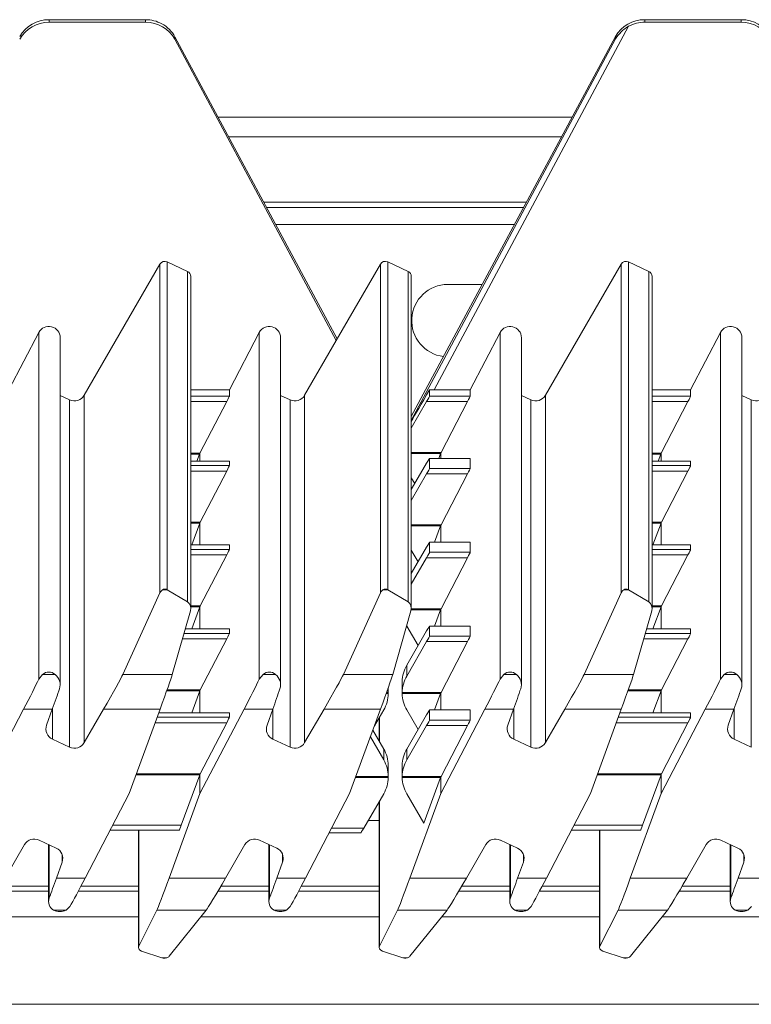
# Model space of a CAD drawing. Units: millimetres. Extents: x 48 to 198, y 146 to 255.
# Drawn here: x 55 to 61, y 235 to 243 of the extents above; entities that cross this region are included whole.
import ezdxf

# ---------------------------------------------------------------- set-up
doc = ezdxf.new("R2010")
doc.units = ezdxf.units.MM

msp = doc.modelspace()

# ---------------------------------------------------------------- linework, layer by layer
at = {"color": 7, "linetype": 'Continuous', "lineweight": 15}
for p, q in [((54.9412, 243.4312), (54.9412, 243.4532)), ((55.795, 243.4532), (54.9412, 243.4532)), ((55.795, 243.4312), (55.795, 243.4532)), ((60.211, 243.4532), (60.211, 243.4312)), ((61.0648, 243.4532), (60.211, 243.4532)), ((61.0648, 243.4312), (61.0648, 243.4532)), ((55.795, 243.4312), (54.9412, 243.4312)), ((60.0673, 243.3945), (58.3475, 240.1776)), ((61.0648, 243.4312), (60.211, 243.4312)), ((57.4898, 240.6295), (56.0545, 243.3018)), ((56.0546, 243.2813), (56.0546, 243.3016)), ((57.4811, 240.6129), (56.0546, 243.2813)), ((59.9513, 243.3039), (58.1452, 239.9411)), ((59.9513, 243.2837), (58.1452, 239.9052)), ((59.9513, 243.2837), (59.9513, 243.3039)), ((59.5679, 242.5901), (56.4368, 242.5901)), ((59.4749, 242.4169), (56.5298, 242.4169)), ((59.1383, 241.7901), (56.8664, 241.7901)), ((55.2518, 240.1296), (55.9221, 241.2894)), ((55.9221, 238.3819), (55.9221, 241.2894)), ((55.9865, 241.3097), (55.9865, 238.4078)), ((55.9865, 241.3097), (56.1663, 241.2257)), ((57.8721, 241.2894), (57.4811, 240.6145)), ((57.8721, 238.3819), (57.8721, 241.2894)), ((57.9365, 238.4078), (57.9365, 241.3097)), ((57.9365, 241.3097), (58.1163, 241.226)), ((59.3318, 240.1296), (60.0021, 241.2894)), ((60.0021, 238.3819), (60.0021, 241.2894)), ((60.0665, 241.3097), (60.0665, 238.4078)), ((60.0665, 241.3097), (60.2463, 241.2257)), ((56.1663, 238.3009), (56.1663, 241.2257)), ((56.1952, 238.2431), (56.1952, 241.1804)), ((58.1163, 238.3009), (58.1163, 241.226)), ((58.1452, 238.2431), (58.1452, 241.1807)), ((60.2463, 238.3009), (60.2463, 241.2257)), ((60.2752, 238.2431), (60.2752, 241.1804)), ((58.773, 241.1101), (58.4688, 241.1101)), ((54.5865, 240.1776), (54.8507, 240.685)), ((54.8507, 237.6172), (54.8507, 240.685)), ((56.5365, 240.1776), (56.8007, 240.685)), ((56.8007, 240.685), (56.8007, 237.6172)), ((58.6665, 240.1776), (58.9307, 240.685)), ((58.9307, 240.685), (58.9307, 237.6172)), ((60.6165, 240.1776), (60.8807, 240.685)), ((60.8807, 240.685), (60.8807, 237.6172)), ((55.0394, 237.5682), (55.0394, 240.6387)), ((56.9894, 237.5682), (56.9894, 240.6387)), ((57.2018, 240.1296), (57.4811, 240.6129)), ((57.4811, 240.6129), (57.4811, 240.6145)), ((59.1194, 237.5682), (59.1194, 240.6387)), ((61.0694, 237.5682), (61.0694, 240.6387)), ((56.1952, 240.1776), (56.5365, 240.1776)), ((56.5365, 240.1776), (56.5365, 240.1222)), ((58.3073, 240.1783), (58.3073, 240.1222)), ((58.3475, 240.1776), (58.6665, 240.1776)), ((58.6665, 240.1776), (58.6665, 240.1222)), ((60.2752, 240.1776), (60.6165, 240.1776)), ((60.6165, 240.1776), (60.6165, 240.1222)), ((55.123, 240.089), (55.0394, 240.1281)), ((55.123, 240.089), (55.123, 237.0155)), ((55.2518, 240.1296), (55.2518, 237.056)), ((56.5127, 240.0741), (56.2759, 239.6184)), ((57.073, 240.089), (56.9894, 240.1281)), ((57.073, 240.089), (57.073, 237.0155)), ((57.2018, 240.1296), (57.2018, 237.056)), ((58.1452, 239.839), (58.2809, 240.0742)), ((58.6427, 240.0742), (58.2809, 240.0742)), ((58.3073, 240.1222), (58.6665, 240.1222)), ((58.6427, 240.0742), (58.4082, 239.6228)), ((59.203, 240.089), (59.1194, 240.1281)), ((59.203, 240.089), (59.203, 237.0155)), ((59.3318, 240.1296), (59.3318, 237.056)), ((60.5927, 240.0741), (60.3559, 239.6184)), ((61.153, 240.089), (61.0694, 240.1281)), ((61.153, 240.089), (61.153, 237.0155)), ((56.2727, 239.6098), (56.2497, 239.5471)), ((56.2759, 239.6184), (56.2759, 239.5471)), ((58.4043, 239.6141), (58.3887, 239.5715)), ((58.4059, 239.6183), (58.4059, 239.5715)), ((60.3527, 239.6098), (60.3297, 239.5471)), ((60.3559, 239.6184), (60.3559, 239.5471)), ((56.5365, 239.5471), (56.1952, 239.5471)), ((56.5365, 239.547), (56.5365, 239.5069)), ((58.1452, 239.2951), (58.2809, 239.5283)), ((58.6665, 239.5715), (58.3072, 239.5715)), ((58.3073, 239.5714), (58.3073, 239.4825)), ((58.6665, 239.5714), (58.3073, 239.5714)), ((58.6665, 239.5714), (58.6665, 239.4825)), ((60.6165, 239.5471), (60.2752, 239.5471)), ((60.6165, 239.547), (60.6165, 239.5069)), ((56.5127, 239.4589), (56.2782, 239.0075)), ((58.2809, 239.4345), (58.1452, 239.1993)), ((58.6427, 239.4345), (58.2809, 239.4345)), ((58.3073, 239.4825), (58.6665, 239.4825)), ((58.6427, 239.4345), (58.4082, 238.9831)), ((60.5927, 239.4589), (60.3582, 239.0075)), ((58.1757, 239.3475), (58.1452, 239.3999)), ((56.2743, 238.9988), (56.2031, 238.8048)), ((56.2759, 239.0031), (56.2759, 238.8048)), ((60.3543, 238.9988), (60.2831, 238.8048)), ((60.3559, 239.0031), (60.3559, 238.8048)), ((58.4043, 238.9744), (58.351, 238.8293)), ((58.4059, 238.9786), (58.4059, 238.8293)), ((58.6665, 238.8293), (58.3072, 238.8293)), ((58.3073, 238.8292), (58.3073, 238.7403)), ((58.6665, 238.8292), (58.3073, 238.8292)), ((58.6665, 238.8292), (58.6665, 238.7403)), ((56.5365, 238.8048), (56.1952, 238.8048)), ((56.5365, 238.8048), (56.5365, 238.7647)), ((58.1452, 238.5528), (58.2809, 238.786)), ((58.2055, 238.6565), (58.1452, 238.7602)), ((58.3073, 238.7403), (58.6665, 238.7403)), ((60.6165, 238.8048), (60.2752, 238.8048)), ((60.6165, 238.8048), (60.6165, 238.7647)), ((56.5127, 238.7167), (56.2782, 238.2653)), ((58.2809, 238.6923), (58.1452, 238.457)), ((58.6427, 238.6923), (58.2809, 238.6923)), ((58.6427, 238.6923), (58.4082, 238.2409)), ((60.5927, 238.7167), (60.3582, 238.2653)), ((55.9861, 238.4081), (55.9447, 238.4081)), ((55.9865, 238.4078), (56.1663, 238.3009)), ((57.9361, 238.4081), (57.8947, 238.4081)), ((58.1163, 238.3009), (57.9365, 238.4078)), ((60.0661, 238.4081), (60.0247, 238.4081)), ((60.0665, 238.4078), (60.2463, 238.3009)), ((55.5942, 237.6592), (55.9221, 238.3819)), ((57.5442, 237.6592), (57.8721, 238.3819)), ((59.6742, 237.6592), (60.0021, 238.3819)), ((56.1921, 238.2212), (56.0312, 237.6592)), ((56.2743, 238.2566), (56.2031, 238.0626)), ((56.2759, 238.2608), (56.2759, 238.0626)), ((57.9812, 237.6592), (58.1421, 238.2212)), ((58.4043, 238.2322), (58.351, 238.087)), ((58.4059, 238.2364), (58.4059, 238.087)), ((60.2721, 238.2212), (60.1112, 237.6592)), ((60.3543, 238.2566), (60.2831, 238.0626)), ((60.3559, 238.2608), (60.3559, 238.0626)), ((56.5365, 238.0626), (56.1467, 238.0626)), ((56.5365, 238.0625), (56.5365, 238.0225)), ((58.2055, 237.9143), (58.1049, 238.0872)), ((58.1049, 237.7415), (58.2809, 238.0438)), ((58.6665, 238.087), (58.3072, 238.087)), ((58.3073, 238.087), (58.3073, 237.998)), ((58.6665, 238.087), (58.3073, 238.087)), ((58.6665, 238.087), (58.6665, 237.998)), ((60.6165, 238.0626), (60.2267, 238.0626)), ((60.6165, 238.0625), (60.6165, 238.0225)), ((56.5127, 237.9744), (56.2782, 237.5231)), ((58.3073, 237.998), (58.6665, 237.998)), ((60.5927, 237.9744), (60.3582, 237.5231)), ((58.2809, 237.95), (58.1049, 237.6451)), ((58.6427, 237.95), (58.2809, 237.95)), ((58.6427, 237.95), (58.4082, 237.4986)), ((58.1049, 237.7415), (58.1049, 237.6451)), ((54.8507, 237.6172), (54.884, 237.6592)), ((54.9947, 237.6592), (54.884, 237.6592)), ((56.0312, 237.6592), (55.5942, 237.6592)), ((56.8007, 237.6172), (56.834, 237.6592)), ((56.9447, 237.6592), (56.834, 237.6592)), ((57.5442, 237.6592), (57.9812, 237.6592)), ((58.9307, 237.6172), (58.964, 237.6592)), ((59.0747, 237.6592), (58.964, 237.6592)), ((60.1112, 237.6592), (59.6742, 237.6592)), ((60.8807, 237.6172), (60.914, 237.6592)), ((61.0247, 237.6592), (60.914, 237.6592)), ((56.2759, 237.5186), (56.2759, 237.3204)), ((57.9414, 237.4944), (57.9414, 237.5413)), ((58.0646, 237.592), (58.0646, 237.5963)), ((58.0646, 237.592), (58.0646, 237.4944)), ((60.3559, 237.5186), (60.3559, 237.3204)), ((56.2743, 237.5143), (56.2031, 237.3204)), ((57.9413, 237.4986), (57.9413, 237.4899)), ((58.0646, 237.4986), (58.4082, 237.4986)), ((58.0646, 237.4986), (58.0646, 237.4899)), ((58.4043, 237.4899), (58.0646, 237.4899)), ((58.4043, 237.4899), (58.351, 237.3448)), ((58.4059, 237.4942), (58.4059, 237.3448)), ((60.3543, 237.5143), (60.2831, 237.3204)), ((54.3259, 236.6043), (54.716, 237.352)), ((54.716, 237.352), (54.9699, 237.352)), ((54.9699, 237.352), (54.9193, 237.2102)), ((55.2518, 237.056), (55.4233, 237.352)), ((55.9233, 237.352), (55.4233, 237.352)), ((55.9233, 237.352), (55.6501, 236.6047)), ((56.2759, 236.6043), (56.666, 237.352)), ((56.9199, 237.352), (56.666, 237.352)), ((56.9199, 237.352), (56.8693, 237.2102)), ((57.2018, 237.056), (57.3733, 237.352)), ((57.3733, 237.352), (57.8733, 237.352)), ((57.6001, 236.6047), (57.8733, 237.352)), ((57.8195, 237.2048), (57.901, 237.3449)), ((58.2055, 237.1721), (58.1049, 237.3449)), ((58.6665, 237.3448), (58.3072, 237.3448)), ((58.3073, 237.3447), (58.3073, 237.2558)), ((58.6665, 237.3447), (58.3073, 237.3447)), ((58.4059, 236.6043), (58.796, 237.352)), ((58.6665, 237.3447), (58.6665, 237.2558)), ((59.0499, 237.352), (58.796, 237.352)), ((59.0499, 237.352), (58.9993, 237.2102)), ((59.3318, 237.056), (59.5033, 237.352)), ((60.0033, 237.352), (59.5033, 237.352)), ((60.0033, 237.352), (59.7301, 236.6047)), ((60.3559, 236.6043), (60.746, 237.352)), ((60.9999, 237.352), (60.746, 237.352)), ((60.9999, 237.352), (60.9493, 237.2102)), ((56.5365, 237.3204), (55.9118, 237.3204)), ((56.5365, 237.3203), (56.5365, 237.2802)), ((57.8608, 237.2758), (57.8608, 237.0684)), ((58.1049, 236.9992), (58.2809, 237.3016)), ((58.3073, 237.2558), (58.6665, 237.2558)), ((60.6165, 237.3204), (59.9918, 237.3204)), ((60.6165, 237.3203), (60.6165, 237.2802)), ((56.5127, 237.2322), (56.2782, 236.7808)), ((58.2809, 237.2078), (58.1049, 236.9028)), ((58.6427, 237.2078), (58.2809, 237.2078)), ((58.6427, 237.2078), (58.4082, 236.7564)), ((60.5927, 237.2322), (60.3582, 236.7808)), ((54.9712, 237.0862), (55.123, 237.0155)), ((56.9212, 237.0862), (57.073, 237.0155)), ((57.7836, 237.1065), (57.901, 236.9028)), ((57.8048, 237.1646), (57.901, 236.9992)), ((59.0512, 237.0862), (59.203, 237.0155)), ((61.0013, 237.0862), (61.153, 237.0155)), ((57.901, 236.9028), (57.901, 236.9992)), ((58.1049, 236.9992), (58.1049, 236.9028)), ((57.9413, 236.854), (57.9413, 236.8498)), ((57.9414, 236.7521), (57.9414, 236.8498)), ((58.0646, 236.8498), (58.0646, 236.854)), ((58.0646, 236.8498), (58.0646, 236.7521)), ((56.2743, 236.7721), (56.11, 236.3246)), ((56.2759, 236.7764), (56.2759, 236.6043)), ((57.9413, 236.7477), (57.9413, 236.7564)), ((58.0646, 236.7564), (58.4082, 236.7564)), ((58.0646, 236.7564), (58.0646, 236.7477)), ((58.4043, 236.7477), (58.0646, 236.7477)), ((58.4043, 236.7477), (58.2558, 236.3433)), ((58.4059, 236.7519), (58.4059, 236.6043)), ((60.3543, 236.7721), (60.19, 236.3246)), ((60.3559, 236.7764), (60.3559, 236.6043)), ((55.2599, 235.857), (55.6501, 236.6047)), ((56.0026, 235.857), (56.2759, 236.6043)), ((57.6001, 236.6047), (57.2099, 235.857)), ((57.725, 236.3002), (57.901, 236.6027)), ((58.2558, 236.3433), (58.1049, 236.6027)), ((58.4059, 236.6043), (58.1326, 235.857)), ((59.7301, 236.6047), (59.3399, 235.857)), ((60.0826, 235.857), (60.3559, 236.6043)), ((57.8608, 236.5335), (57.8608, 235.2434)), ((57.8608, 236.3669), (57.7639, 236.3669)), ((55.4814, 236.2814), (56.0933, 236.2814)), ((55.7308, 236.2814), (55.7308, 235.2434)), ((57.4186, 236.2569), (57.6986, 236.2569)), ((59.5614, 236.2814), (60.1733, 236.2814)), ((59.8108, 236.2814), (59.8108, 235.2434)), ((54.5527, 235.857), (54.7242, 236.153)), ((55.0047, 236.1228), (54.853, 236.1935)), ((54.9366, 236.1545), (54.9366, 235.6494)), ((56.6742, 236.153), (56.5027, 235.857)), ((56.9547, 236.1228), (56.803, 236.1935)), ((56.8866, 236.1545), (56.8866, 235.6494)), ((58.8042, 236.153), (58.6327, 235.857)), ((59.0847, 236.1228), (58.933, 236.1935)), ((59.0166, 236.1545), (59.0166, 235.6494)), ((60.7542, 236.153), (60.5827, 235.857)), ((61.0347, 236.1228), (60.883, 236.1935)), ((60.9666, 236.1545), (60.9666, 235.6494)), ((55.0566, 235.9987), (55.006, 235.857)), ((56.9561, 235.857), (57.0066, 235.9987)), ((59.086, 235.857), (59.1367, 235.9987)), ((61.036, 235.857), (61.0866, 235.9987)), ((55.006, 235.857), (55.2599, 235.857)), ((56.0026, 235.857), (56.5027, 235.857)), ((56.9561, 235.857), (57.2099, 235.857)), ((58.1326, 235.857), (58.6327, 235.857)), ((59.086, 235.857), (59.3399, 235.857)), ((60.0826, 235.857), (60.5827, 235.857)), ((61.036, 235.857), (61.2899, 235.857)), ((54.9366, 235.7401), (54.4843, 235.7401)), ((55.7308, 235.7401), (55.1983, 235.7401)), ((56.8866, 235.7401), (56.4343, 235.7401)), ((57.8608, 235.7401), (57.1483, 235.7401)), ((59.0166, 235.7401), (58.5643, 235.7401)), ((59.8108, 235.7401), (59.2783, 235.7401)), ((60.9666, 235.7401), (60.5143, 235.7401)), ((55.1253, 235.6061), (55.0919, 235.574)), ((57.0753, 235.6061), (57.0419, 235.574)), ((59.2053, 235.6061), (59.1719, 235.574)), ((61.1553, 235.6061), (61.1219, 235.574)), ((54.9813, 235.574), (55.0919, 235.574)), ((55.7338, 235.2558), (55.8948, 235.574)), ((55.8948, 235.574), (56.3317, 235.574)), ((56.3317, 235.574), (56.0039, 235.1648)), ((56.9313, 235.574), (57.0419, 235.574)), ((57.8638, 235.2558), (58.0248, 235.574)), ((58.4617, 235.574), (58.0248, 235.574)), ((58.4617, 235.574), (58.1339, 235.1648)), ((59.0613, 235.574), (59.1719, 235.574)), ((59.8138, 235.2558), (59.9748, 235.574)), ((59.9748, 235.574), (60.4117, 235.574)), ((60.4117, 235.574), (60.0839, 235.1648)), ((61.0113, 235.574), (61.1219, 235.574)), ((55.9395, 235.1501), (55.7597, 235.2107)), ((57.8897, 235.2107), (58.0694, 235.1501)), ((60.0194, 235.1501), (59.8397, 235.2107)), ((55.9395, 235.1501), (55.9395, 235.1501)), ((55.9395, 235.1501), (55.9817, 235.1501)), ((55.9531, 235.1478), (55.9674, 235.1478)), ((55.9817, 235.1501), (55.9674, 235.148)), ((58.0695, 235.1501), (58.0694, 235.1501)), ((58.0695, 235.1501), (58.1116, 235.1501)), ((58.0695, 235.1501), (58.0838, 235.148)), ((58.0838, 235.1478), (58.0974, 235.1478)), ((58.1116, 235.1501), (58.0974, 235.148)), ((60.0194, 235.1501), (60.0195, 235.1501)), ((60.0195, 235.1501), (60.0616, 235.1501)), ((60.0331, 235.1478), (60.0474, 235.1478)), ((60.0616, 235.1501), (60.0474, 235.148)), ((197.4138, 234.7401), (47.6538, 234.7401))]:
    msp.add_line(p, q, dxfattribs=at)
at = {"color": 8, "linetype": 'Continuous', "lineweight": 15}
for p, q in [((57.4898, 240.6295), (56.0546, 243.3016)), ((59.1634, 241.837), (56.8413, 241.837)), ((56.947, 241.6401), (59.0577, 241.6401)), ((56.1952, 240.1222), (56.5365, 240.1222)), ((56.5127, 240.0741), (56.1952, 240.0741)), ((60.2752, 240.1222), (60.6165, 240.1222)), ((60.5927, 240.0741), (60.2752, 240.0741)), ((56.1952, 239.6184), (56.2759, 239.6184)), ((56.2727, 239.6098), (56.1952, 239.6098)), ((58.1452, 239.6228), (58.4082, 239.6228)), ((58.4043, 239.6141), (58.1452, 239.6141)), ((60.2752, 239.6184), (60.3559, 239.6184)), ((60.3527, 239.6098), (60.2752, 239.6098)), ((56.5365, 239.547), (56.1952, 239.547)), ((60.6165, 239.547), (60.2752, 239.547)), ((56.1952, 239.5069), (56.5365, 239.5069)), ((56.5127, 239.4589), (56.1952, 239.4589)), ((60.2752, 239.5069), (60.6165, 239.5069)), ((60.5927, 239.4589), (60.2752, 239.4589)), ((56.1952, 239.0075), (56.2782, 239.0075)), ((56.2743, 238.9988), (56.1952, 238.9988)), ((60.2752, 239.0075), (60.3582, 239.0075)), ((60.3543, 238.9988), (60.2752, 238.9988)), ((58.1452, 238.9831), (58.4082, 238.9831)), ((58.4043, 238.9744), (58.1452, 238.9744)), ((56.5365, 238.8048), (56.1952, 238.8048)), ((56.1952, 238.7647), (56.5365, 238.7647)), ((60.6165, 238.8048), (60.2752, 238.8048)), ((60.2752, 238.7647), (60.6165, 238.7647)), ((56.5127, 238.7167), (56.1952, 238.7167)), ((60.5927, 238.7167), (60.2752, 238.7167)), ((56.1952, 238.2653), (56.2782, 238.2653)), ((56.2743, 238.2566), (56.1952, 238.2566)), ((58.4043, 238.2322), (58.1444, 238.2322)), ((58.1451, 238.2409), (58.4082, 238.2409)), ((60.2752, 238.2653), (60.3582, 238.2653)), ((60.3543, 238.2566), (60.2752, 238.2566)), ((56.5365, 238.0625), (56.1467, 238.0625)), ((60.6165, 238.0625), (60.2267, 238.0625)), ((56.5127, 237.9744), (56.1215, 237.9744)), ((56.1352, 238.0225), (56.5365, 238.0225)), ((60.5927, 237.9744), (60.2015, 237.9744)), ((60.2152, 238.0225), (60.6165, 238.0225)), ((55.9849, 237.5231), (56.2782, 237.5231)), ((60.0649, 237.5231), (60.3582, 237.5231)), ((56.2743, 237.5143), (55.9819, 237.5143)), ((57.9413, 237.4899), (57.9232, 237.4899)), ((57.9413, 237.4986), (57.9263, 237.4986)), ((60.3543, 237.5143), (60.0619, 237.5143)), ((54.9712, 237.0862), (54.9712, 237.3557)), ((56.9212, 237.0862), (56.9212, 237.3557)), ((59.0512, 237.0862), (59.0512, 237.3557)), ((61.0013, 237.0862), (61.0013, 237.3557)), ((55.8971, 237.2802), (56.5365, 237.2802)), ((56.5365, 237.3203), (55.9117, 237.3203)), ((57.8638, 237.281), (57.8638, 237.0631)), ((59.9771, 237.2802), (60.6165, 237.2802)), ((60.6165, 237.3203), (59.9917, 237.3203)), ((56.5127, 237.2322), (55.8795, 237.2322)), ((60.5927, 237.2322), (59.9595, 237.2322)), ((56.2743, 236.7721), (55.7113, 236.7721)), ((55.7145, 236.7808), (56.2782, 236.7808)), ((57.9413, 236.7477), (57.6524, 236.7477)), ((57.6556, 236.7564), (57.9413, 236.7564)), ((60.3543, 236.7721), (59.7913, 236.7721)), ((59.7945, 236.7808), (60.3582, 236.7808)), ((57.8638, 236.5388), (57.8638, 235.2558)), ((55.5039, 236.3246), (56.11, 236.3246)), ((57.4412, 236.3002), (57.725, 236.3002)), ((59.5839, 236.3246), (60.19, 236.3246)), ((55.7338, 236.2814), (55.7338, 235.2558)), ((59.8138, 236.2814), (59.8138, 235.2558)), ((54.9424, 236.1518), (54.9424, 235.6815)), ((56.8924, 236.1518), (56.8924, 235.6815)), ((59.0224, 236.1518), (59.0224, 235.6815)), ((60.9724, 236.1518), (60.9724, 235.6815)), ((55.0566, 235.9987), (55.0566, 236.0658)), ((57.0066, 235.9987), (57.0066, 236.0658)), ((59.1367, 235.9987), (59.1367, 236.0658)), ((61.0866, 235.9987), (61.0866, 236.0658)), ((54.9366, 235.787), (54.5119, 235.787)), ((55.7308, 235.787), (55.2232, 235.787)), ((56.8866, 235.787), (56.4619, 235.787)), ((57.8608, 235.787), (57.1732, 235.787)), ((59.0166, 235.787), (58.5919, 235.787)), ((59.8108, 235.787), (59.3032, 235.787)), ((60.9666, 235.787), (60.5419, 235.787)), ((55.7308, 235.5151), (54.3346, 235.5151)), ((57.8608, 235.5151), (56.2846, 235.5151)), ((59.8108, 235.5151), (58.4146, 235.5151)), ((61.7608, 235.5151), (60.3646, 235.5151))]:
    msp.add_line(p, q, dxfattribs=at)
at = {"color": 7, "linetype": 'Continuous', "lineweight": 15, "flags": 128}
for points in [[(55.9531, 235.148), (55.95, 235.1479), (55.9395, 235.1501)], [(60.0331, 235.148), (60.03, 235.1479), (60.0195, 235.1501)]]:
    msp.add_lwpolyline(points, dxfattribs=at)
at = {"color": 7, "linetype": 'Continuous', "lineweight": 15}
for centre, radius, start, end in [((55.8058, 243.1668), 0.283, 28.44459, 61.98751), ((60.2461, 243.0913), 0.352, 120.52502, 146.87125), ((57.9154, 241.2643), 0.05, 65.01822, 149.88898), ((58.0952, 241.1807), 0.0499, 0.00632, 65.05085), ((58.4688, 240.7901), 0.32, 90, 263.12126), ((55.9654, 238.3787), 0.0359, 54.79688, 125.20312), ((57.9154, 238.3787), 0.0359, 54.79688, 125.20312), ((60.0454, 238.3788), 0.0359, 54.79117, 125.20883), ((54.9252, 237.5687), 0.1141, 341.84343, 52.45307), ((56.8752, 237.5687), 0.1141, 341.84343, 52.45307), ((59.0052, 237.5687), 0.1141, 341.85262, 52.44883), ((60.9552, 237.5687), 0.1141, 341.84343, 52.45307), ((55.0134, 237.1767), 0.0998, 160.37349, 245.05178), ((56.9634, 237.1767), 0.0998, 160.37756, 245.05239), ((59.0933, 237.1767), 0.0998, 160.37198, 245.05797), ((61.0434, 237.1767), 0.0998, 160.37198, 245.05797), ((55.1653, 237.1062), 0.1001, 245.01798, 329.88892), ((57.1153, 237.1062), 0.1001, 245.01463, 329.89227), ((59.2453, 237.1062), 0.1001, 245.0171, 329.8898), ((54.8107, 236.1028), 0.1001, 65.01743, 149.88977), ((56.7607, 236.1028), 0.1001, 65.01496, 149.89224), ((58.8907, 236.1028), 0.1001, 65.01521, 149.89198), ((60.8407, 236.1028), 0.1001, 65.01743, 149.88977), ((54.9626, 236.0323), 0.0998, 340.37181, 65.05814), ((56.9126, 236.0323), 0.0998, 340.37453, 65.05543), ((59.0426, 236.0323), 0.0998, 340.37739, 65.05256), ((60.9926, 236.0323), 0.0998, 340.37181, 65.05814), ((55.0232, 235.6499), 0.0868, 158.67308, 241.08336), ((56.9733, 235.65), 0.0868, 158.69206, 241.06437), ((59.1033, 235.6499), 0.0868, 158.68515, 241.07128), ((61.0532, 235.6499), 0.0868, 158.67308, 241.08336)]:
    msp.add_arc(centre, radius, start, end, dxfattribs=at)
for centre, major_axis, ratio, start_param, end_param in [((54.9412, 243.1542), (0.3, 0), 0.996433, 1.570796, 2.617994), ((55.795, 243.1542), (0.3, 0), 0.996433, 1.071147, 1.570796), ((60.211, 243.1542), (0.3, 0), 0.996433, 1.570796, 2.617007), ((61.0648, 243.1542), (0.3, 0), 0.996433, 0.523599, 1.570796), ((54.9412, 243.1309), (0, 0.3003), 0.998915, 0, 1.047198), ((55.795, 243.1309), (0, 0.3003), 0.998915, 5.236974, 6.283185), ((60.211, 243.1309), (0, 0.3003), 0.998915, 0, 0.499371), ((61.0648, 243.1309), (0, 0.3003), 0.998915, 5.235988, 6.283185), ((55.9654, 241.2643), (0, 0.0501), 0.998915, 5.846853, 7.329443), ((60.0454, 241.2643), (0, 0.0501), 0.998915, 5.846853, 7.329443), ((56.1452, 241.1804), (0, 0.0501), 0.998915, 4.712389, 5.846853), ((60.2252, 241.1804), (0, 0.0501), 0.998915, 4.712389, 5.846853), ((54.9394, 240.6387), (0, 0.1001), 0.998915, 4.712389, 7.373516), ((56.8894, 240.6387), (0, 0.1001), 0.998915, 4.712389, 7.373516), ((59.0194, 240.6387), (0, 0.1001), 0.998915, 4.712389, 7.373516), ((60.9694, 240.6387), (0, 0.1001), 0.998915, 4.712389, 7.373516), ((58.8597, 241.1357), (0.7548, 1.3058), 0.000811, 3.468151, 3.889835), ((58.3488, 240.18), (0.0567, 0.0001), 0.043089, 3.891197, 4.69035), ((55.1653, 240.1798), (0, 0.1001), 0.998915, 2.70526, 4.187851), ((56.5105, 240.0723), (0.026, 0.05), 0.020022, 4.759583, 6.244763), ((57.1153, 240.1798), (0, 0.1001), 0.998915, 2.70526, 4.187851), ((58.2783, 240.0723), (0.0289, 0.05), 0.021178, 4.763052, 6.246582), ((58.6405, 240.0723), (0.026, 0.05), 0.020022, 4.761233, 6.244763), ((59.2453, 240.1798), (0, 0.1001), 0.998915, 2.70526, 4.187851), ((60.5905, 240.0723), (0.026, 0.05), 0.020022, 4.759583, 6.244763), ((61.1953, 240.1798), (0, 0.1001), 0.998915, 2.70526, 4.187851), ((56.2743, 239.6166), (0.0182, 0.05), 0.015738, 4.582014, 4.754291), ((58.4059, 239.6209), (0.0182, 0.05), 0.015738, 4.582014, 4.667193), ((58.4059, 239.6209), (0.026, 0.05), 0.020022, 4.67188, 4.761233), ((60.3543, 239.6166), (0.0182, 0.05), 0.015738, 4.582014, 4.754291), ((58.2783, 239.5215), (0.0289, 0.05), 0.021178, 6.246582, 7.730112), ((56.5105, 239.457), (0.026, 0.05), 0.020022, 4.761233, 6.244763), ((58.2783, 239.4326), (0.0289, 0.05), 0.021178, 4.763052, 6.246582), ((58.6405, 239.4326), (0.026, 0.05), 0.020022, 4.761233, 6.244763), ((60.5905, 239.457), (0.026, 0.05), 0.020022, 4.761233, 6.244763), ((56.2759, 239.0056), (0.0182, 0.05), 0.015738, 4.582014, 4.667193), ((56.2759, 239.0056), (0.026, 0.05), 0.020022, 4.67188, 4.761233), ((60.3559, 239.0056), (0.0182, 0.05), 0.015738, 4.582014, 4.667193), ((60.3559, 239.0056), (0.026, 0.05), 0.020022, 4.67188, 4.761233), ((58.4059, 238.9812), (0.0182, 0.05), 0.015738, 4.582014, 4.667193), ((58.4059, 238.9812), (0.026, 0.05), 0.020022, 4.67188, 4.761233), ((58.2783, 238.7793), (0.0289, 0.05), 0.021178, 6.246582, 7.730112), ((56.5105, 238.7148), (0.026, 0.05), 0.020022, 4.761233, 6.244763), ((58.2783, 238.6903), (0.0289, 0.05), 0.021178, 4.763052, 6.246582), ((58.6405, 238.6903), (0.026, 0.05), 0.020022, 4.761233, 6.244763), ((60.5905, 238.7148), (0.026, 0.05), 0.020022, 4.761233, 6.244763), ((55.9654, 238.35), (0, 0.0638), 0.784046, 0.426384, 1.046258), ((55.9654, 238.35), (0, 0.0638), 0.784046, 5.846853, 5.856801), ((57.9154, 238.35), (0, 0.0638), 0.784046, 0.426384, 1.046258), ((57.9154, 238.35), (0, 0.0638), 0.784046, 5.846853, 5.856801), ((60.0454, 238.35), (0, 0.0638), 0.784046, 0.426384, 1.046258), ((60.0454, 238.35), (0, 0.0638), 0.784046, 5.846853, 5.856801), ((56.1452, 238.2431), (0, 0.0638), 0.784046, 4.362262, 5.846853), ((56.2759, 238.2634), (0.0182, 0.05), 0.015738, 4.582014, 4.667193), ((56.2759, 238.2634), (0.026, 0.05), 0.020022, 4.67188, 4.761233), ((58.0952, 238.2431), (0, 0.0638), 0.784046, 4.362262, 5.846853), ((58.4059, 238.2389), (0.0182, 0.05), 0.015738, 4.582014, 4.667193), ((58.4059, 238.2389), (0.026, 0.05), 0.020022, 4.67188, 4.761233), ((60.2252, 238.2431), (0, 0.0638), 0.784046, 4.362262, 5.846853), ((60.3559, 238.2634), (0.0182, 0.05), 0.015738, 4.582014, 4.667193), ((60.3559, 238.2634), (0.026, 0.05), 0.020022, 4.67188, 4.761233), ((58.2783, 238.037), (0.0289, 0.05), 0.021178, 6.246582, 7.730112), ((56.5105, 237.9725), (0.026, 0.05), 0.020022, 4.761233, 6.244763), ((58.2783, 237.9481), (0.0289, 0.05), 0.021178, 4.763052, 6.246582), ((58.6405, 237.9481), (0.026, 0.05), 0.020022, 4.761233, 6.244763), ((60.5905, 237.9725), (0.026, 0.05), 0.020022, 4.761233, 6.244763), ((58.3646, 237.592), (0.3, 0), 0.994535, 2.617007, 3.127369), ((54.716, 237.3666), (0.1562, 0.3), 0.020022, 4.673966, 5.711524), ((54.9394, 237.5529), (0, 0.1275), 0.784046, 5.696933, 6.869437), ((55.4233, 237.3666), (0.1735, 0.3), 0.021177, 4.675784, 6.071858), ((55.9233, 237.3666), (0.1094, 0.3), 0.015738, 4.66928, 6.065354), ((56.666, 237.3666), (0.1562, 0.3), 0.020022, 4.673966, 5.711524), ((56.8894, 237.5529), (0, 0.1275), 0.784046, 5.696933, 6.869437), ((57.3733, 237.3666), (0.1735, 0.3), 0.021177, 4.675784, 6.071858), ((57.8733, 237.3666), (0.1094, 0.3), 0.015738, 4.66928, 6.065354), ((58.3646, 237.4944), (0, 0.3009), 0.99693, 1.046211, 1.556573), ((58.796, 237.3666), (0.1562, 0.3), 0.020022, 4.673966, 5.711524), ((59.0194, 237.5529), (0, 0.1275), 0.784046, 5.696933, 6.869437), ((59.5033, 237.3666), (0.1735, 0.3), 0.021177, 4.675784, 6.071858), ((60.0033, 237.3666), (0.1094, 0.3), 0.015738, 4.66928, 6.065354), ((60.746, 237.3666), (0.1562, 0.3), 0.020022, 4.673966, 5.711524), ((60.9694, 237.5529), (0, 0.1275), 0.784046, 5.696933, 6.869437), ((54.9699, 237.3666), (0.1068, 0.3), 0.015448, 4.66904, 5.306526), ((56.2759, 237.5211), (0.0182, 0.05), 0.015738, 4.582014, 4.667193), ((56.2759, 237.5211), (0.026, 0.05), 0.020022, 4.67188, 4.761233), ((56.9199, 237.3666), (0.1068, 0.3), 0.015448, 4.66904, 5.306526), ((57.6414, 237.4944), (0, 0.3009), 0.99693, 4.726612, 4.844172), ((59.0499, 237.3666), (0.1068, 0.3), 0.015448, 4.66904, 5.306526), ((60.3559, 237.5211), (0.0182, 0.05), 0.015738, 4.582014, 4.667193), ((60.3559, 237.5211), (0.026, 0.05), 0.020022, 4.67188, 4.761233), ((60.9999, 237.3666), (0.1068, 0.3), 0.015448, 4.66904, 5.306526), ((57.6414, 237.4944), (0.3, 0), 0.994535, 5.7586, 6.268356), ((58.3646, 237.4944), (0.3, 0), 0.994535, 3.156422, 3.666178), ((58.4059, 237.4967), (0.0182, 0.05), 0.015738, 4.582014, 4.667193), ((58.4059, 237.4967), (0.026, 0.05), 0.020022, 4.67188, 4.761233), ((58.2783, 237.2948), (0.0289, 0.05), 0.021178, 6.246582, 7.730112), ((56.5105, 237.2303), (0.026, 0.05), 0.020022, 4.761233, 6.244763), ((58.2783, 237.2059), (0.0289, 0.05), 0.021178, 4.763052, 6.246582), ((58.6405, 237.2059), (0.026, 0.05), 0.020022, 4.761233, 6.244763), ((60.5905, 237.2303), (0.026, 0.05), 0.020022, 4.761233, 6.244763), ((57.6414, 236.8498), (0.3, 0), 0.994535, 0.014223, 0.524586), ((58.3646, 236.8498), (0.3, 0), 0.994535, 2.617007, 3.127369), ((57.6414, 236.7521), (0, 0.3009), 0.99693, 4.726612, 5.236974), ((58.3646, 236.7521), (0, 0.3009), 0.99693, 1.046211, 1.556573), ((56.2759, 236.7789), (0.0182, 0.05), 0.015738, 4.582014, 4.667193), ((56.2759, 236.7789), (0.026, 0.05), 0.020022, 4.67188, 4.761233), ((57.6414, 236.7521), (0.3, 0), 0.994535, 5.7586, 6.268356), ((58.3646, 236.7521), (0.3, 0), 0.994535, 3.156422, 3.666178), ((58.4059, 236.7545), (0.0182, 0.05), 0.015738, 4.582014, 4.667193), ((58.4059, 236.7545), (0.026, 0.05), 0.020022, 4.67188, 4.761233), ((60.3559, 236.7789), (0.0182, 0.05), 0.015738, 4.582014, 4.667193), ((60.3559, 236.7789), (0.026, 0.05), 0.020022, 4.67188, 4.761233), ((56.1116, 236.3314), (0.0182, 0.05), 0.015738, 3.098484, 4.582014), ((57.7275, 236.3069), (0.0289, 0.05), 0.021178, 3.104989, 4.588519), ((60.1916, 236.3314), (0.0182, 0.05), 0.015738, 3.098484, 4.582014), ((55.006, 235.8716), (0.1068, 0.3), 0.015448, 4.031554, 4.66904), ((55.2599, 235.8716), (0.1562, 0.3), 0.020022, 3.636409, 4.673966), ((56.0026, 235.8716), (0.1094, 0.3), 0.015738, 3.273153, 4.66928), ((56.5027, 235.8716), (0.1735, 0.3), 0.021177, 3.279657, 4.675784), ((56.956, 235.8716), (0.1068, 0.3), 0.015448, 4.031554, 4.66904), ((57.2099, 235.8716), (0.1562, 0.3), 0.020022, 3.636409, 4.673966), ((58.1326, 235.8716), (0.1094, 0.3), 0.015738, 3.273153, 4.66928), ((58.6327, 235.8716), (0.1735, 0.3), 0.021177, 3.279657, 4.675784), ((59.086, 235.8716), (0.1068, 0.3), 0.015448, 4.031554, 4.66904), ((59.3399, 235.8716), (0.1562, 0.3), 0.020022, 3.636409, 4.673966), ((60.0826, 235.8716), (0.1094, 0.3), 0.015738, 3.273153, 4.66928), ((60.5827, 235.8716), (0.1735, 0.3), 0.021177, 3.279657, 4.675784), ((61.036, 235.8716), (0.1068, 0.3), 0.015448, 4.031554, 4.66904), ((55.0366, 235.6341), (0.1, 0), 0.722093, 4.126186, 5.298592), ((56.9866, 235.6341), (0.1, 0), 0.722093, 4.126186, 5.298592), ((59.1166, 235.6341), (0.1, 0), 0.722093, 4.126186, 5.298592), ((61.0666, 235.6341), (0.1, 0), 0.722093, 4.126186, 5.298592), ((55.7808, 235.2434), (0.05, 0), 0.722093, 2.791466, 4.276057), ((57.9108, 235.2434), (0.05, 0), 0.722093, 2.791466, 4.276057), ((59.8608, 235.2434), (0.05, 0), 0.722093, 2.791466, 4.276057), ((55.9606, 235.1829), (0.05, 0), 0.722093, 5.147351, 5.758647), ((58.0906, 235.1829), (0.05, 0), 0.722093, 5.147351, 5.758647), ((60.0406, 235.1829), (0.05, 0), 0.722093, 5.147351, 5.758647)]:
    msp.add_ellipse(centre, major_axis=major_axis, ratio=ratio, start_param=start_param, end_param=end_param, dxfattribs=at)

doc.saveas('drawing.dxf')
